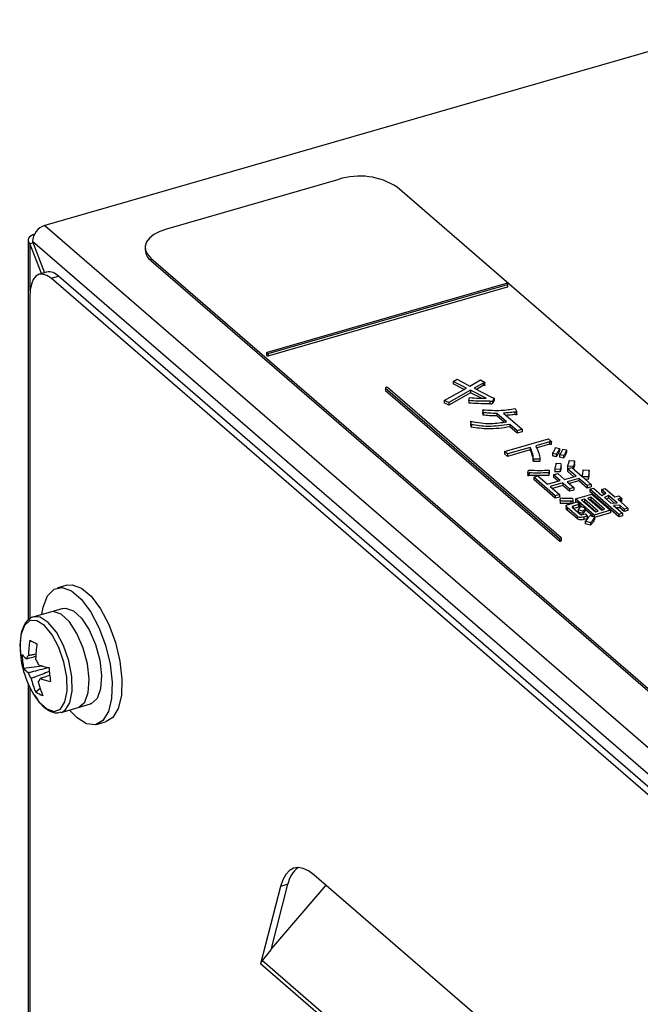
# Model space of a CAD drawing. Units: millimetres. Extents: x 9 to 586, y 15 to 411.
# Drawn here: x 232 to 243, y 177 to 195 of the extents above; entities that cross this region are included whole.
import ezdxf

# ---------------------------------------------------------------- set-up
doc = ezdxf.new("R2010")
doc.units = ezdxf.units.MM

msp = doc.modelspace()

# ---------------------------------------------------------------- linework, layer by layer
at = {"color": 7, "linetype": 'Continuous', "lineweight": 25}
for p, q in [((245.3773, 194.5194), (232.8199, 190.8944)), ((237.9916, 191.7089), (234.9605, 190.8339)), ((253.2661, 179.2308), (239.0161, 191.5717)), ((232.8199, 190.8944), (286.2315, 144.6386)), ((232.5257, 190.6396), (232.5257, 183.9424)), ((232.5592, 190.5771), (232.6123, 190.5924)), ((232.7623, 190.0495), (232.5592, 190.5771)), ((232.5592, 190.5771), (232.5592, 189.7423)), ((286.015, 144.3596), (232.6034, 190.6154)), ((232.6034, 190.6154), (232.8153, 190.0648)), ((234.5855, 190.5092), (234.5855, 190.4659)), ((234.686, 190.3217), (248.936, 177.9808)), ((234.686, 190.3217), (234.686, 190.2784)), ((234.686, 190.2784), (248.936, 177.9375)), ((232.8512, 190.0752), (232.7213, 190.0377)), ((232.9293, 189.9667), (233.0592, 190.0042)), ((285.5592, 144.5378), (233.0592, 190.0042)), ((285.4293, 144.5003), (232.9293, 189.9667)), ((240.9386, 189.8768), (236.7311, 188.6622)), ((236.7506, 188.6454), (240.9581, 189.8599)), ((236.7506, 188.6021), (240.9581, 189.8166)), ((240.9581, 189.8599), (240.9581, 189.8166)), ((240.9678, 189.8251), (240.9678, 189.8684)), ((232.5543, 189.6419), (232.5543, 183.9611)), ((236.7214, 188.6538), (236.7214, 188.6105)), ((236.7506, 188.6454), (236.7506, 188.6021)), ((240.0062, 188.1497), (240.0732, 188.1896)), ((240.2374, 188.0341), (240.0062, 188.1497)), ((240.0062, 188.1497), (240.0062, 188.1064)), ((240.1965, 188.0112), (240.0062, 188.1064)), ((240.0732, 188.1896), (240.2989, 188.0698)), ((240.2989, 188.0698), (240.4834, 188.177)), ((240.5319, 188.1217), (240.3732, 188.0322)), ((240.5319, 188.0784), (240.4132, 188.0115)), ((240.4834, 188.177), (240.556, 188.1363)), ((240.5319, 188.1217), (240.5319, 188.0784)), ((240.5623, 188.0842), (240.5623, 188.1275)), ((238.8127, 188.0383), (238.8127, 187.995)), ((238.8153, 188.0335), (241.872, 185.3863)), ((238.8153, 188.0335), (238.8153, 187.9902)), ((238.8153, 187.9902), (241.872, 185.343)), ((241.9047, 185.3957), (238.8479, 188.043)), ((239.847, 187.8161), (240.2374, 188.0341)), ((240.3117, 187.9964), (239.9273, 187.7776)), ((240.3117, 187.9531), (239.9273, 187.7343)), ((240.5855, 187.8572), (240.3117, 187.9964)), ((240.3117, 187.9964), (240.3117, 187.9531)), ((240.5013, 187.8567), (240.3117, 187.9531)), ((240.3732, 188.0322), (240.6792, 187.8739)), ((239.9273, 187.7776), (239.847, 187.8161)), ((239.847, 187.8161), (239.847, 187.7728)), ((239.9273, 187.7343), (239.847, 187.7728)), ((239.9273, 187.7776), (239.9273, 187.7343)), ((240.2819, 187.8132), (240.2935, 187.8653)), ((240.2819, 187.8132), (240.2819, 187.7699)), ((240.6501, 187.8013), (240.6501, 187.758)), ((240.6792, 187.8739), (240.7229, 187.8583)), ((240.7229, 187.8583), (240.6936, 187.8036)), ((240.7229, 187.815), (240.6936, 187.7603)), ((240.6936, 187.8036), (240.6936, 187.7603)), ((240.7229, 187.8583), (240.7229, 187.815)), ((240.5304, 187.6024), (240.5283, 187.6531)), ((240.5283, 187.6531), (240.5283, 187.6098)), ((240.5304, 187.5591), (240.5283, 187.6098)), ((240.5304, 187.6024), (240.5304, 187.5591)), ((240.9437, 187.4417), (240.7747, 187.5881)), ((240.7747, 187.5881), (240.7747, 187.5448)), ((240.8903, 187.5932), (241.2195, 187.3081)), ((241.0894, 187.6122), (241.0894, 187.5689)), ((241.0921, 187.672), (241.1246, 187.6172)), ((241.1265, 187.5685), (241.1265, 187.6118)), ((240.3187, 187.3897), (240.3177, 187.4485)), ((240.3177, 187.4485), (240.3177, 187.4052)), ((240.3187, 187.3464), (240.3177, 187.4052)), ((240.3187, 187.3897), (240.3187, 187.3464)), ((240.8995, 187.4366), (240.7747, 187.5448)), ((241.1284, 187.2818), (240.9993, 187.3935)), ((240.9993, 187.3935), (240.9993, 187.3502)), ((241.1284, 187.2385), (240.9993, 187.3502)), ((241.2195, 187.3081), (241.1284, 187.2818)), ((241.1284, 187.2818), (241.1284, 187.2385)), ((241.2195, 187.2648), (241.1284, 187.2385)), ((241.2195, 187.3081), (241.2195, 187.2648)), ((240.9081, 186.9194), (241.6787, 187.1418)), ((241.7005, 187.0873), (241.4578, 187.0172)), ((241.7005, 187.044), (241.4578, 186.9739)), ((241.6787, 187.1418), (241.7247, 187.102)), ((241.7005, 187.0873), (241.7005, 187.044)), ((241.7321, 187.0465), (241.7321, 187.0898)), ((240.9607, 186.8738), (240.9081, 186.9194)), ((240.9081, 186.9194), (240.9081, 186.8761)), ((240.9607, 186.8305), (240.9081, 186.8761)), ((241.3615, 186.9894), (240.9607, 186.8738)), ((241.3615, 186.9461), (240.9607, 186.8305)), ((240.9607, 186.8738), (240.9607, 186.8305)), ((241.3615, 186.9894), (241.3615, 186.9461)), ((241.8184, 186.8696), (241.7509, 186.8835)), ((241.7509, 186.8835), (241.7509, 186.8402)), ((241.8063, 186.9868), (241.8737, 186.9729)), ((241.8184, 186.8696), (241.8184, 186.8263)), ((241.8737, 186.9729), (241.8737, 186.9296)), ((241.9312, 186.9587), (241.9987, 186.9448)), ((241.9987, 186.9448), (241.9987, 186.9015)), ((241.5316, 186.7843), (241.4163, 186.7818)), ((241.4163, 186.7818), (241.4163, 186.7385)), ((241.5316, 186.741), (241.4163, 186.7385)), ((241.5316, 186.7843), (241.5316, 186.741)), ((241.8184, 186.8263), (241.7509, 186.8402)), ((241.8176, 186.7101), (241.9021, 186.7037)), ((241.8775, 186.8584), (241.8775, 186.8151)), ((241.945, 186.8445), (241.8775, 186.8584)), ((241.945, 186.8012), (241.8775, 186.8151)), ((241.945, 186.8445), (241.945, 186.8012)), ((242.0467, 186.7608), (242.1411, 186.7547)), ((242.1414, 186.6912), (242.1414, 186.7453)), ((241.3158, 186.5396), (241.3297, 186.5898)), ((241.3158, 186.5396), (241.3158, 186.4963)), ((241.3417, 186.5394), (241.3417, 186.4961)), ((241.6906, 186.5887), (241.6844, 186.5407)), ((241.6906, 186.5454), (241.6844, 186.4974)), ((241.6844, 186.5407), (241.6844, 186.4974)), ((241.6906, 186.5887), (241.6906, 186.5454)), ((241.7705, 186.5065), (241.8435, 186.5275)), ((241.8864, 186.6016), (241.7904, 186.6046)), ((241.7904, 186.6046), (241.7904, 186.5613)), ((241.8864, 186.5582), (241.7904, 186.5613)), ((241.8435, 186.5275), (241.9607, 186.426)), ((241.8864, 186.6016), (241.8864, 186.5582)), ((241.9028, 186.6336), (241.9028, 186.6877)), ((242.1155, 186.6523), (242.015, 186.6592)), ((242.015, 186.6592), (242.015, 186.6159)), ((242.0232, 186.6154), (242.015, 186.6159)), ((242.0168, 186.6135), (242.0898, 186.6346)), ((242.1652, 186.485), (242.0168, 186.6135)), ((242.0168, 186.6135), (242.0168, 186.5702)), ((242.1277, 186.4742), (242.0168, 186.5702)), ((242.0898, 186.6346), (242.2722, 186.4766)), ((242.1155, 186.6523), (242.1155, 186.6122)), ((242.2921, 186.5928), (242.3942, 186.5889)), ((242.3944, 186.5284), (242.3944, 186.5825)), ((241.4227, 186.4651), (241.4956, 186.4862)), ((241.8009, 186.1376), (241.4227, 186.4651)), ((241.4227, 186.4651), (241.4227, 186.4218)), ((241.8009, 186.0943), (241.4227, 186.4218)), ((241.4956, 186.4862), (241.664, 186.3403)), ((241.664, 186.3403), (241.8878, 186.4049)), ((241.9352, 186.3639), (241.7114, 186.2993)), ((241.8878, 186.4049), (241.7705, 186.5065)), ((241.7705, 186.5065), (241.7705, 186.4632)), ((241.8503, 186.3941), (241.7705, 186.4632)), ((242.0531, 186.2618), (241.9352, 186.3639)), ((241.9352, 186.3639), (241.9352, 186.3206)), ((241.9607, 186.426), (242.1652, 186.485)), ((242.2126, 186.444), (242.0081, 186.3849)), ((242.0081, 186.3849), (242.126, 186.2828)), ((242.2126, 186.4007), (242.0456, 186.3525)), ((242.3594, 186.3168), (242.2126, 186.444)), ((242.2126, 186.444), (242.2126, 186.4007)), ((242.3594, 186.2735), (242.2126, 186.4007)), ((242.3787, 186.4688), (242.2766, 186.4727)), ((242.2766, 186.4727), (242.4323, 186.3379)), ((242.3787, 186.4255), (242.3289, 186.4274)), ((242.3787, 186.4688), (242.3787, 186.4255)), ((241.7114, 186.2993), (241.8738, 186.1587)), ((241.9352, 186.3206), (241.7489, 186.2668)), ((242.0531, 186.2185), (241.9352, 186.3206)), ((242.126, 186.2828), (242.0531, 186.2618)), ((242.0531, 186.2618), (242.0531, 186.2185)), ((242.126, 186.2395), (242.0531, 186.2185)), ((242.126, 186.2828), (242.126, 186.2395)), ((242.4323, 186.3379), (242.3594, 186.3168)), ((242.3594, 186.3168), (242.3594, 186.2735)), ((242.4323, 186.2946), (242.3594, 186.2735)), ((242.4083, 186.2539), (242.4721, 186.2723)), ((242.92, 185.8108), (242.4083, 186.2539)), ((242.4083, 186.2539), (242.4083, 186.2106)), ((242.92, 185.7675), (242.4083, 186.2106)), ((242.4323, 186.3379), (242.4323, 186.2946)), ((242.4721, 186.2723), (242.6211, 186.1432)), ((242.6142, 186.2491), (242.678, 186.2675)), ((242.6898, 186.1836), (242.6142, 186.2491)), ((242.6142, 186.2491), (242.6142, 186.2058)), ((242.66, 186.1661), (242.6142, 186.2058)), ((242.6211, 186.1432), (242.6898, 186.1836)), ((242.678, 186.2675), (242.8508, 186.1178)), ((241.8738, 186.1587), (241.8009, 186.1376)), ((241.8009, 186.1376), (241.8009, 186.0943)), ((241.8738, 186.1154), (241.8009, 186.0943)), ((241.8738, 186.1587), (241.8738, 186.1154)), ((241.8891, 186.0475), (241.8947, 186.1005)), ((241.8891, 186.0475), (241.8891, 186.0042)), ((242.0314, 185.9866), (242.1855, 186.0311)), ((242.0768, 186.0452), (242.0768, 186.0019)), ((242.0792, 186.0004), (242.0768, 186.0019)), ((242.1006, 186.0957), (242.1066, 186.046)), ((242.1066, 186.046), (242.1066, 186.0083)), ((242.1578, 186.0838), (242.4451, 186.1667)), ((242.1578, 186.0838), (242.1578, 186.0405)), ((242.4869, 185.7988), (242.1578, 186.0838)), ((242.1729, 186.0274), (242.1578, 186.0405)), ((242.1855, 186.0311), (242.2307, 185.992)), ((242.3116, 186.0796), (242.2637, 186.0657)), ((242.2637, 186.0657), (242.5086, 185.8536)), ((242.3116, 186.0363), (242.3012, 186.0332)), ((242.5565, 185.8675), (242.3116, 186.0796)), ((242.3116, 186.0796), (242.3116, 186.0363)), ((242.519, 185.8567), (242.3116, 186.0363)), ((242.4234, 186.1118), (242.3754, 186.098)), ((242.3754, 186.098), (242.6203, 185.8859)), ((242.4234, 186.0685), (242.4129, 186.0655)), ((242.6682, 185.8997), (242.4234, 186.1118)), ((242.4234, 186.1118), (242.4234, 186.0685)), ((242.6307, 185.8889), (242.4234, 186.0685)), ((242.4451, 186.1667), (242.7741, 185.8817)), ((242.7343, 186.1451), (242.6656, 186.1047)), ((242.6656, 186.1047), (242.7769, 186.0084)), ((242.7343, 186.1018), (242.6954, 186.0789)), ((242.8878, 186.0121), (242.7343, 186.1451)), ((242.7343, 186.1451), (242.7343, 186.1018)), ((242.8397, 186.0105), (242.7343, 186.1018)), ((242.7769, 186.0084), (242.8878, 186.0121)), ((242.8508, 186.1178), (242.9202, 186.1378)), ((242.9445, 186.0901), (242.8982, 186.0768)), ((242.8982, 186.0768), (243.0762, 185.9227)), ((242.9202, 186.1378), (242.9653, 186.0987)), ((242.9445, 186.0468), (242.9357, 186.0443)), ((242.9445, 186.0901), (242.9445, 186.0468)), ((242.9694, 186.0479), (242.9694, 186.0912)), ((241.9921, 185.9628), (241.9921, 185.9087)), ((242.1849, 185.7784), (242.0091, 185.9306)), ((242.0091, 185.9306), (242.0091, 185.8873)), ((242.1849, 185.7351), (242.0091, 185.8873)), ((242.1021, 185.9343), (242.2444, 185.811)), ((242.2098, 185.9834), (242.1173, 185.9567)), ((242.1173, 185.9567), (242.1173, 185.9211)), ((242.2098, 185.9401), (242.124, 185.9153)), ((242.2875, 185.8671), (242.2029, 185.8915)), ((242.2029, 185.8915), (242.2029, 185.8482)), ((242.2875, 185.8238), (242.2029, 185.8482)), ((242.2098, 185.9834), (242.2098, 185.9401)), ((242.2347, 185.9412), (242.2347, 185.9845)), ((242.2705, 185.9428), (242.2347, 185.9738)), ((242.2498, 185.9487), (242.3262, 185.9271)), ((242.2875, 185.8671), (242.2875, 185.8238)), ((242.3262, 185.9271), (242.3262, 185.8838)), ((242.4618, 185.7772), (242.3262, 185.8946)), ((242.7741, 185.8817), (242.4869, 185.7988)), ((242.7741, 185.8384), (242.4926, 185.7571)), ((242.5086, 185.8536), (242.5565, 185.8675)), ((242.6203, 185.8859), (242.6682, 185.8997)), ((242.7741, 185.8817), (242.7741, 185.8384)), ((242.9345, 185.9717), (242.8236, 185.9679)), ((242.8236, 185.9679), (242.9838, 185.8292)), ((242.9345, 185.9284), (242.8717, 185.9262)), ((242.9838, 185.8292), (242.92, 185.8108)), ((243.0124, 185.9042), (242.9345, 185.9717)), ((242.9345, 185.9717), (242.9345, 185.9284)), ((243.0124, 185.8609), (242.9345, 185.9284)), ((242.9838, 185.8292), (242.9838, 185.7859)), ((243.0762, 185.9227), (243.0124, 185.9042)), ((243.0124, 185.9042), (243.0124, 185.8609)), ((243.0762, 185.8794), (243.0124, 185.8609)), ((243.0762, 185.9227), (243.0762, 185.8794)), ((242.1849, 185.7784), (242.1849, 185.7351)), ((242.271, 185.8058), (242.331, 185.8206)), ((242.3601, 185.7776), (242.3, 185.7628)), ((242.3, 185.7628), (242.3, 185.7195)), ((242.3601, 185.7343), (242.3, 185.7195)), ((242.3288, 185.6889), (242.3288, 185.6456)), ((242.4196, 185.6638), (242.3288, 185.6889)), ((242.331, 185.8206), (242.3601, 185.7776)), ((242.3601, 185.7776), (242.3601, 185.7343)), ((242.4063, 185.7909), (242.4926, 185.7696)), ((242.4196, 185.6638), (242.4196, 185.6205)), ((242.4869, 185.7988), (242.4869, 185.771)), ((242.4926, 185.7696), (242.4926, 185.7263)), ((242.92, 185.8108), (242.92, 185.7675)), ((242.9838, 185.7859), (242.92, 185.7675)), ((242.4196, 185.6205), (242.3288, 185.6456)), ((241.872, 185.3863), (241.872, 185.343)), ((241.9072, 185.3477), (241.9072, 185.391)), ((233.2076, 184.5642), (233.0344, 184.5142)), ((232.9219, 184.0914), (232.6239, 184.0054)), ((233.1384, 184.1539), (232.9219, 184.0914)), ((232.4471, 183.1036), (232.7746, 183.1421)), ((232.5257, 182.8307), (232.5257, 118.9905)), ((232.5543, 182.7702), (232.5543, 119.0092)), ((232.6591, 182.6836), (232.7355, 182.7511)), ((233.1093, 182.324), (233.4073, 182.41)), ((233.4073, 182.41), (233.6238, 182.4725)), ((233.7278, 182.1122), (233.901, 182.1622)), ((247.5541, 170.8061), (237.5546, 179.4659)), ((236.9672, 179.262), (236.6168, 177.8964)), ((236.8013, 178.1465), (237.0971, 179.2995)), ((237.7638, 179.2847), (236.8067, 178.1677)), ((237.0971, 179.2995), (236.9672, 179.262)), ((236.6479, 177.9546), (236.8013, 178.1465)), ((248.4918, 167.6124), (236.6168, 177.8964)), ((236.6479, 177.9546), (248.474, 167.7129))]:
    msp.add_line(p, q, dxfattribs=at)
at = {"color": 7, "linetype": 'Continuous', "lineweight": 25, "flags": 128}
for points in [[(232.6388, 190.7442), (232.6109, 190.7336), (232.5774, 190.7157), (232.5515, 190.6949), (232.5343, 190.672), (232.5263, 190.6478), (232.5279, 190.6233), (232.539, 190.5994), (232.5592, 190.5771)], [(234.9605, 190.8339), (234.841, 190.7911), (234.7405, 190.7375), (234.6628, 190.675), (234.611, 190.6062), (234.5871, 190.5337), (234.5919, 190.4602), (234.6253, 190.3886), (234.686, 190.3217)], [(232.9293, 189.9667), (232.8562, 190.0175), (232.7858, 190.0415), (232.721, 190.0376), (232.6642, 190.0061), (232.6175, 189.948), (232.5829, 189.8657), (232.5615, 189.7624), (232.5543, 189.6419)], [(240.9581, 189.8599), (240.9638, 189.8625), (240.9672, 189.8659), (240.9677, 189.8696), (240.9652, 189.8732), (240.9602, 189.8761), (240.9534, 189.8778), (240.9458, 189.878), (240.9386, 189.8768)], [(236.7214, 188.6105), (236.7216, 188.6092), (236.724, 188.6056), (236.729, 188.6028), (236.7358, 188.6011), (236.7434, 188.6008), (236.7506, 188.6021)], [(236.7311, 188.6622), (236.7254, 188.6597), (236.7221, 188.6563), (236.7216, 188.6525), (236.724, 188.6489), (236.729, 188.6461), (236.7358, 188.6444), (236.7434, 188.6441), (236.7506, 188.6454)], [(238.8127, 187.995), (238.8129, 187.9937), (238.8153, 187.9902)], [(238.8479, 188.043), (238.843, 188.0457), (238.8364, 188.0474), (238.8291, 188.0476), (238.8221, 188.0464), (238.8166, 188.044), (238.8134, 188.0407), (238.8129, 188.037), (238.8153, 188.0335)], [(242.9692, 186.0479), (242.9693, 186.0471), (242.9684, 186.0458), (242.9664, 186.0448), (242.9629, 186.0443), (242.9593, 186.0444), (242.9538, 186.045), (242.9445, 186.0468), (242.9445, 186.0468)], [(242.2345, 185.9412), (242.2346, 185.9404), (242.2337, 185.939), (242.2317, 185.938), (242.2283, 185.9375), (242.2247, 185.9376), (242.2192, 185.9382), (242.2098, 185.9401), (242.2098, 185.9401)], [(241.872, 185.3863), (241.8769, 185.3835), (241.8835, 185.3819), (241.8908, 185.3817), (241.8978, 185.3828), (241.9033, 185.3853), (241.9066, 185.3886), (241.907, 185.3922), (241.9047, 185.3957)], [(241.872, 185.343), (241.8769, 185.3402), (241.8835, 185.3386), (241.8908, 185.3384), (241.8978, 185.3395), (241.9033, 185.342), (241.9066, 185.3453), (241.9072, 185.3477)], [(232.7671, 184.0467), (232.7904, 184.1784), (232.8674, 184.3746), (232.9825, 184.4922), (233.1271, 184.5223), (233.2906, 184.4627), (233.4608, 184.3179), (233.6251, 184.0985), (233.7713, 183.821), (233.8886, 183.5057), (233.9682, 183.1762), (234.0043, 182.8568), (233.9941, 182.5713), (233.9385, 182.3408), (233.8416, 182.1825), (233.7105, 182.108), (233.555, 182.1228), (233.3866, 182.226), (233.2524, 182.3653)], [(233.2076, 184.5642), (233.3003, 184.5723), (233.4638, 184.5127), (233.634, 184.3679), (233.7983, 184.1485), (233.9445, 183.871), (234.0618, 183.5557), (234.1414, 183.2262), (234.1775, 182.9068), (234.1673, 182.6213), (234.1117, 182.3908), (234.0148, 182.2325), (233.901, 182.1622)], [(233.4073, 182.41), (233.4213, 182.4148), (233.5224, 182.5048), (233.5848, 182.6757), (233.6016, 182.9088), (233.5711, 183.179), (233.4965, 183.457), (233.386, 183.7127), (233.2514, 183.9182), (233.1075, 184.0515), (232.9697, 184.0979), (232.9219, 184.0914)], [(233.1384, 184.1539), (233.1863, 184.1604), (233.324, 184.114), (233.4679, 183.9807), (233.6025, 183.7752), (233.713, 183.5195), (233.7876, 183.2415), (233.8181, 182.9713), (233.8013, 182.7382), (233.7389, 182.5673), (233.6378, 182.4773), (233.6238, 182.4725)], [(233.2057, 182.9463), (233.1551, 183.2102), (233.066, 183.4671), (232.948, 183.6891), (232.8139, 183.8522), (232.6783, 183.9387), (232.5559, 183.9393), (232.4598, 183.8538), (232.4006, 183.6915), (232.3845, 183.5361)], [(233.2942, 182.9551), (233.2409, 183.233), (233.1471, 183.5034), (233.0228, 183.7372), (232.8817, 183.909), (232.7389, 184.0001), (232.6254, 184.0058)], [(232.6566, 182.5935), (232.7172, 182.5114), (232.8539, 182.3848), (232.9847, 182.3407), (233.0955, 182.3838), (233.1742, 182.5094), (233.2123, 182.7039), (233.2057, 182.9463)], [(233.1108, 182.3244), (233.1781, 182.3628), (233.261, 182.4951), (233.3011, 182.6999), (233.2942, 182.9551)], [(237.5546, 179.4659), (237.4595, 179.5356), (237.3666, 179.5785), (237.2781, 179.5936), (237.196, 179.5805), (237.1223, 179.5395), (237.0587, 179.4716), (237.0066, 179.3784), (236.9672, 179.262)]]:
    msp.add_lwpolyline(points, dxfattribs=at)
at = {"color": 7, "linetype": 'Continuous', "lineweight": 25}
for centre, radius, start, end in [((238.3582, 190.5533), 1.2124, 57.13636, 107.60216), ((232.9111, 190.6002), 0.308, 107.20864, 177.16909), ((234.8346, 190.4787), 0.2495, 182.95194, 233.42163), ((232.8896, 189.8476), 0.2308, 42.70791, 99.57149), ((240.9573, 189.8274), 0.0108, 274.31822, 347.46857), ((234.3147, 183.3059), 1.782, 170.68634, 179.3039), ((233.732, 185.8332), 2.5289, 242.29385, 245.46915), ((234.009, 183.4945), 1.625, 178.53324, 213.67099), ((234.4406, 183.2442), 1.782, 170.68634, 179.3039), ((232.6925, 183.5388), 0.3345, 215.37931, 234.67875), ((233.8501, 183.3844), 1.4309, 181.57335, 191.31946), ((232.6024, 183.2494), 0.1046, 131.66282, 170.91388), ((232.2723, 183.0055), 0.4659, 19.61499, 33.96389), ((232.7198, 183.2973), 0.3345, 215.37931, 234.67875), ((233.2196, 184.6836), 1.6043, 251.52042, 258.29179), ((235.3084, 183.2631), 2.419, 183.56606, 189.32675), ((232.9652, 183.1807), 0.4659, 199.61499, 213.96389), ((233.9892, 183.2664), 1.4521, 193.78111, 203.66009), ((232.6351, 182.9369), 0.1046, 311.66282, 350.91388), ((233.2469, 184.442), 1.6043, 251.52042, 258.29179), ((234.115, 183.2047), 1.4521, 193.78111, 203.66009), ((232.9538, 183.1255), 0.5312, 236.30168, 251.46132), ((237.5487, 179.2267), 0.4574, 126.66634, 170.85281)]:
    msp.add_arc(centre, radius, start, end, dxfattribs=at)
msp.add_ellipse((236.7467, 177.9339), major_axis=(0.1232, 0.0902), ratio=0.5484294, start_param=2.0290624, end_param=2.5526612, dxfattribs=at)
for points, knots in [([(240.556, 188.1363), (240.5583, 188.1343), (240.5617, 188.1312), (240.5627, 188.127), (240.5613, 188.1248), (240.5582, 188.1228), (240.5519, 188.1216), (240.5427, 188.1212), (240.536, 188.1215), (240.5319, 188.1217)], [0, 0, 0, 0, 0.24975757, 0.37467368, 0.43761693, 0.50013853, 0.63963116, 0.77982934, 1, 1, 1, 1]), ([(240.562, 188.0842), (240.5621, 188.0839), (240.5623, 188.0829), (240.5612, 188.0815), (240.5582, 188.0795), (240.5519, 188.0783), (240.5427, 188.0779), (240.536, 188.0782), (240.5319, 188.0784)], [0, 0, 0, 0, 0.05665497, 0.15160891, 0.24592678, 0.45636039, 0.66785837, 1, 1, 1, 1]), ([(240.6501, 187.8013), (240.581, 187.8014), (240.4578, 187.8015), (240.3356, 187.8096), (240.2819, 187.8132)], [0, 0, 0, 0, 0.5599112, 1, 1, 1, 1]), ([(240.6501, 187.758), (240.581, 187.7581), (240.4578, 187.7582), (240.3356, 187.7663), (240.2819, 187.7699)], [0, 0, 0, 0, 0.5599112, 1, 1, 1, 1]), ([(240.2935, 187.8653), (240.3478, 187.8615), (240.4447, 187.8546), (240.5425, 187.8564), (240.5855, 187.8572)], [0, 0, 0, 0, 0.5599362, 1, 1, 1, 1]), ([(240.6936, 187.8036), (240.6918, 187.8014), (240.689, 187.7981), (240.6814, 187.7952), (240.672, 187.7943), (240.6608, 187.7969), (240.6536, 187.7998), (240.6501, 187.8013)], [0, 0, 0, 0, 0.2497832, 0.3750492, 0.4996875, 0.7491494, 1, 1, 1, 1]), ([(240.6936, 187.7603), (240.6918, 187.7581), (240.689, 187.7548), (240.6814, 187.7519), (240.672, 187.751), (240.6608, 187.7536), (240.6536, 187.7565), (240.6501, 187.758)], [0, 0, 0, 0, 0.24978318, 0.37504916, 0.4996875, 0.74914944, 1, 1, 1, 1]), ([(240.5283, 187.6531), (240.6354, 187.645), (240.8269, 187.6306), (241.011, 187.6594), (241.0921, 187.672)], [0, 0, 0, 0, 0.5592134, 1, 1, 1, 1]), ([(240.7747, 187.5881), (240.7284, 187.5881), (240.6458, 187.588), (240.5657, 187.598), (240.5304, 187.6024)], [0, 0, 0, 0, 0.559868, 1, 1, 1, 1]), ([(240.7747, 187.5448), (240.7284, 187.5447), (240.6458, 187.5447), (240.5657, 187.5547), (240.5304, 187.5591)], [0, 0, 0, 0, 0.559868, 1, 1, 1, 1]), ([(241.0894, 187.6122), (241.0526, 187.6077), (240.9868, 187.5997), (240.9198, 187.5952), (240.8903, 187.5932)], [0, 0, 0, 0, 0.5599743, 1, 1, 1, 1]), ([(241.0894, 187.5689), (241.0526, 187.5643), (241.002, 187.558), (240.9504, 187.5544), (240.9363, 187.5534)], [0, 0, 0, 0, 0.7267673, 1, 1, 1, 1]), ([(241.1246, 187.6172), (241.1259, 187.6149), (241.1274, 187.6121), (241.1255, 187.6089), (241.1239, 187.6078), (241.1216, 187.6071), (241.1164, 187.6066), (241.1048, 187.608), (241.0956, 187.6105), (241.0894, 187.6122)], [0, 0, 0, 0, 0.24873756, 0.29631824, 0.34309412, 0.39050004, 0.43749409, 0.62498193, 1, 1, 1, 1]), ([(241.1259, 187.5684), (241.1261, 187.5679), (241.1265, 187.567), (241.1255, 187.5656), (241.124, 187.5645), (241.1216, 187.5638), (241.1164, 187.5633), (241.1048, 187.5647), (241.0956, 187.5672), (241.0894, 187.5689)], [0, 0, 0, 0, 0.06661487, 0.12573017, 0.18384556, 0.24274373, 0.30113017, 0.53406922, 1, 1, 1, 1]), ([(240.3177, 187.4485), (240.4349, 187.4285), (240.6439, 187.3929), (240.8522, 187.4268), (240.9437, 187.4417)], [0, 0, 0, 0, 0.560807, 1, 1, 1, 1]), ([(240.9993, 187.3935), (240.8722, 187.3751), (240.6446, 187.3421), (240.4185, 187.3751), (240.3187, 187.3897)], [0, 0, 0, 0, 0.5587071, 1, 1, 1, 1]), ([(240.9993, 187.3502), (240.8722, 187.3318), (240.6446, 187.2988), (240.4185, 187.3318), (240.3187, 187.3464)], [0, 0, 0, 0, 0.5587071, 1, 1, 1, 1]), ([(241.7247, 187.102), (241.7271, 187.0992), (241.7305, 187.0954), (241.7325, 187.0901), (241.7317, 187.0869), (241.7279, 187.0851), (241.7226, 187.0844), (241.7131, 187.085), (241.7055, 187.0864), (241.7005, 187.0873)], [0, 0, 0, 0, 0.2797542, 0.3899416, 0.4996361, 0.5620234, 0.624813, 0.7502524, 1, 1, 1, 1]), ([(241.732, 187.0465), (241.7319, 187.0454), (241.7316, 187.0435), (241.7279, 187.0418), (241.7226, 187.0411), (241.7131, 187.0417), (241.7055, 187.0431), (241.7005, 187.044)], [0, 0, 0, 0, 0.1663928, 0.2703302, 0.3749379, 0.5839201, 1, 1, 1, 1]), ([(241.4163, 186.7818), (241.4117, 186.8209), (241.4035, 186.8909), (241.3743, 186.9593), (241.3615, 186.9894)], [0, 0, 0, 0, 0.5601126, 1, 1, 1, 1]), ([(241.4163, 186.7385), (241.4117, 186.7776), (241.4035, 186.8476), (241.3743, 186.916), (241.3615, 186.9461)], [0, 0, 0, 0, 0.5601126, 1, 1, 1, 1]), ([(241.4578, 187.0172), (241.4768, 186.9742), (241.5109, 186.8972), (241.5253, 186.8188), (241.5316, 186.7843)], [0, 0, 0, 0, 0.5599462, 1, 1, 1, 1]), ([(241.7509, 186.8835), (241.7646, 186.9024), (241.7889, 186.936), (241.801, 186.9713), (241.8063, 186.9868)], [0, 0, 0, 0, 0.5600292, 1, 1, 1, 1]), ([(241.8737, 186.9729), (241.8666, 186.9532), (241.8539, 186.918), (241.8292, 186.8844), (241.8184, 186.8696)], [0, 0, 0, 0, 0.5598747, 1, 1, 1, 1]), ([(241.8737, 186.9296), (241.8666, 186.9099), (241.8539, 186.8747), (241.8292, 186.8411), (241.8184, 186.8263)], [0, 0, 0, 0, 0.5598747, 1, 1, 1, 1]), ([(241.8775, 186.8584), (241.8907, 186.8767), (241.9144, 186.9094), (241.9261, 186.9436), (241.9312, 186.9587)], [0, 0, 0, 0, 0.5598632, 1, 1, 1, 1]), ([(241.9987, 186.9448), (241.9926, 186.9255), (241.9818, 186.8911), (241.9562, 186.8587), (241.945, 186.8445)], [0, 0, 0, 0, 0.55976467, 1, 1, 1, 1]), ([(241.9987, 186.9015), (241.9926, 186.8822), (241.9818, 186.8478), (241.9562, 186.8154), (241.945, 186.8012)], [0, 0, 0, 0, 0.55976467, 1, 1, 1, 1]), ([(241.7904, 186.6046), (241.7978, 186.6242), (241.8111, 186.6591), (241.8156, 186.6945), (241.8176, 186.7101)], [0, 0, 0, 0, 0.56000782, 1, 1, 1, 1]), ([(242.015, 186.6592), (242.0238, 186.678), (242.0395, 186.7115), (242.0445, 186.7458), (242.0467, 186.7608)], [0, 0, 0, 0, 0.5599299, 1, 1, 1, 1]), ([(242.1411, 186.7547), (242.141, 186.7353), (242.1408, 186.7006), (242.1232, 186.667), (242.1155, 186.6523)], [0, 0, 0, 0, 0.5599049, 1, 1, 1, 1]), ([(242.1396, 186.6966), (242.1394, 186.6822), (242.1388, 186.6524), (242.1234, 186.6237), (242.1155, 186.609)], [0, 0, 0, 0, 0.4865182, 1, 1, 1, 1]), ([(241.3417, 186.5394), (241.3387, 186.5374), (241.3344, 186.5345), (241.3284, 186.5318), (241.325, 186.5308), (241.3225, 186.5304), (241.3201, 186.5308), (241.318, 186.5319), (241.3161, 186.5349), (241.3159, 186.5376), (241.3158, 186.5396)], [0, 0, 0, 0, 0.3146388, 0.4527224, 0.5080369, 0.5623599, 0.6097561, 0.6563045, 0.7512229, 1, 1, 1, 1]), ([(241.3297, 186.5898), (241.3971, 186.5875), (241.5174, 186.5833), (241.6377, 186.5871), (241.6906, 186.5887)], [0, 0, 0, 0, 0.5599852, 1, 1, 1, 1]), ([(241.6844, 186.5407), (241.6205, 186.5394), (241.5063, 186.5371), (241.392, 186.5387), (241.3417, 186.5394)], [0, 0, 0, 0, 0.5599998, 1, 1, 1, 1]), ([(241.9011, 186.6823), (241.9012, 186.6703), (241.9014, 186.6431), (241.8917, 186.6164), (241.8864, 186.6016)], [0, 0, 0, 0, 0.4443515, 1, 1, 1, 1]), ([(241.9011, 186.639), (241.9012, 186.627), (241.9014, 186.5998), (241.8917, 186.5731), (241.8864, 186.5582)], [0, 0, 0, 0, 0.4443515, 1, 1, 1, 1]), ([(242.2722, 186.4766), (242.2779, 186.4982), (242.2882, 186.5368), (242.2909, 186.5757), (242.2921, 186.5928)], [0, 0, 0, 0, 0.5601161, 1, 1, 1, 1]), ([(242.3942, 186.5889), (242.3936, 186.5664), (242.3924, 186.5262), (242.3829, 186.4864), (242.3787, 186.4688)], [0, 0, 0, 0, 0.5599277, 1, 1, 1, 1]), ([(242.3934, 186.5338), (242.3928, 186.5153), (242.3917, 186.479), (242.383, 186.4431), (242.3787, 186.4255)], [0, 0, 0, 0, 0.5122106, 1, 1, 1, 1]), ([(241.3417, 186.4961), (241.3387, 186.4941), (241.3344, 186.4912), (241.3284, 186.4885), (241.325, 186.4875), (241.3225, 186.4871), (241.3201, 186.4875), (241.318, 186.4886), (241.3161, 186.4916), (241.3159, 186.4943), (241.3158, 186.4963)], [0, 0, 0, 0, 0.3146388, 0.4527224, 0.5080369, 0.5623599, 0.6097561, 0.6563045, 0.7512229, 1, 1, 1, 1]), ([(241.6844, 186.4974), (241.6205, 186.4961), (241.5063, 186.4938), (241.392, 186.4954), (241.3417, 186.4961)], [0, 0, 0, 0, 0.5599998, 1, 1, 1, 1]), ([(242.0768, 186.0452), (242.0416, 186.0436), (241.9788, 186.0408), (241.9166, 186.0454), (241.8891, 186.0475)], [0, 0, 0, 0, 0.5597769, 1, 1, 1, 1]), ([(242.0768, 186.0019), (242.0416, 186.0003), (241.9788, 185.9975), (241.9166, 186.0021), (241.8891, 186.0042)], [0, 0, 0, 0, 0.5597769, 1, 1, 1, 1]), ([(241.8947, 186.1005), (241.933, 186.0977), (242.0014, 186.0928), (242.0703, 186.0948), (242.1006, 186.0957)], [0, 0, 0, 0, 0.5598347, 1, 1, 1, 1]), ([(242.1066, 186.046), (242.1058, 186.0441), (242.1046, 186.0412), (242.1009, 186.0381), (242.0972, 186.0372), (242.0929, 186.0373), (242.0881, 186.0388), (242.0823, 186.0415), (242.0789, 186.0438), (242.0768, 186.0452)], [0, 0, 0, 0, 0.24961572, 0.37453102, 0.437371, 0.49982432, 0.63975233, 0.77989108, 1, 1, 1, 1]), ([(242.9653, 186.0987), (242.9668, 186.097), (242.9689, 186.0943), (242.9697, 186.0909), (242.9686, 186.089), (242.9664, 186.0878), (242.9629, 186.0875), (242.9587, 186.0877), (242.9524, 186.0884), (242.9475, 186.0895), (242.9445, 186.0901)], [0, 0, 0, 0, 0.2495056, 0.374574, 0.4375298, 0.4996521, 0.5784959, 0.6569343, 0.7802179, 1, 1, 1, 1]), ([(242.0091, 185.9306), (242.0035, 185.936), (241.9924, 185.9468), (241.9904, 185.9647), (242.0073, 185.9786), (242.0234, 185.9839), (242.0314, 185.9866)], [0, 0, 0, 0, 0.2808752, 0.55958, 0.7793791, 1, 1, 1, 1]), ([(242.0091, 185.8873), (242.0029, 185.8927), (241.9932, 185.9011), (241.9942, 185.9107), (241.9945, 185.9141)], [0, 0, 0, 0, 0.64529923, 1, 1, 1, 1]), ([(242.1173, 185.9567), (242.1131, 185.9553), (242.1046, 185.9526), (242.0964, 185.9464), (242.0968, 185.9396), (242.1003, 185.9361), (242.1021, 185.9343)], [0, 0, 0, 0, 0.2808813, 0.5598389, 0.7796221, 1, 1, 1, 1]), ([(242.2029, 185.8915), (242.2128, 185.9019), (242.2305, 185.9206), (242.2439, 185.9401), (242.2498, 185.9487)], [0, 0, 0, 0, 0.5597862, 1, 1, 1, 1]), ([(242.2307, 185.992), (242.2321, 185.9902), (242.2342, 185.9875), (242.235, 185.9841), (242.2339, 185.9823), (242.2317, 185.9811), (242.2283, 185.9807), (242.224, 185.9809), (242.2177, 185.9816), (242.2129, 185.9827), (242.2098, 185.9834)], [0, 0, 0, 0, 0.2495056, 0.374574, 0.4375298, 0.4996521, 0.5784959, 0.6569343, 0.7802179, 1, 1, 1, 1]), ([(242.3262, 185.9271), (242.3217, 185.9154), (242.3138, 185.8946), (242.2956, 185.8755), (242.2875, 185.8671)], [0, 0, 0, 0, 0.5605444, 1, 1, 1, 1]), ([(242.3262, 185.8838), (242.3217, 185.8721), (242.3138, 185.8513), (242.2956, 185.8322), (242.2875, 185.8238)], [0, 0, 0, 0, 0.5605444, 1, 1, 1, 1]), ([(242.3, 185.7628), (242.2885, 185.7602), (242.2654, 185.7551), (242.2285, 185.7563), (242.2011, 185.7659), (242.1903, 185.7742), (242.1849, 185.7784)], [0, 0, 0, 0, 0.28064722, 0.55931155, 0.77929031, 1, 1, 1, 1]), ([(242.3, 185.7195), (242.2885, 185.7169), (242.2654, 185.7118), (242.2285, 185.713), (242.2011, 185.7226), (242.1903, 185.7309), (242.1849, 185.7351)], [0, 0, 0, 0, 0.28064722, 0.55931155, 0.77929031, 1, 1, 1, 1]), ([(242.2444, 185.811), (242.2461, 185.8097), (242.2493, 185.8072), (242.2563, 185.8045), (242.2645, 185.8042), (242.2688, 185.8053), (242.271, 185.8058)], [0, 0, 0, 0, 0.2803294, 0.5597232, 0.7792319, 1, 1, 1, 1]), ([(242.3288, 185.6889), (242.3463, 185.7074), (242.3776, 185.7404), (242.3975, 185.7755), (242.4063, 185.7909)], [0, 0, 0, 0, 0.5599112, 1, 1, 1, 1]), ([(242.4926, 185.7696), (242.4835, 185.749), (242.4672, 185.7123), (242.4341, 185.6786), (242.4196, 185.6638)], [0, 0, 0, 0, 0.5599527, 1, 1, 1, 1]), ([(242.4926, 185.7263), (242.4835, 185.7057), (242.4672, 185.669), (242.4341, 185.6353), (242.4196, 185.6205)], [0, 0, 0, 0, 0.5599527, 1, 1, 1, 1]), ([(232.6265, 184.0045), (232.6245, 184.0045), (232.5763, 184.0037), (232.4984, 183.932), (232.4217, 183.8057), (232.3843, 183.6206), (232.3773, 183.4477), (232.3966, 183.3387), (232.4008, 183.3152)], [0, 0, 0, 0, 0.0092217, 0.2256112, 0.4378327, 0.6774095, 0.9303732, 1, 1, 1, 1]), ([(232.6575, 183.3061), (232.6241, 183.2976), (232.5712, 183.2843), (232.5185, 183.2708), (232.4991, 183.2659)], [0, 0, 0, 0, 0.633146, 1, 1, 1, 1]), ([(232.5329, 183.3275), (232.5515, 183.3312), (232.596, 183.3401), (232.6406, 183.3487), (232.6664, 183.3538)], [0, 0, 0, 0, 0.4199558, 1, 1, 1, 1]), ([(232.5264, 183.0243), (232.5458, 183.0292), (232.6671, 183.0601), (232.7887, 183.0909), (232.8909, 183.1167)], [0, 0, 0, 0, 0.1595006, 1, 1, 1, 1]), ([(232.9018, 183.0443), (232.8125, 183.0099), (232.7049, 182.9684), (232.5972, 182.9274), (232.5788, 182.9204)], [0, 0, 0, 0, 0.8298921, 1, 1, 1, 1]), ([(232.9095, 182.9763), (232.8701, 182.9634), (232.8132, 182.9447), (232.7561, 182.9261), (232.7384, 182.9204)], [0, 0, 0, 0, 0.6907749, 1, 1, 1, 1]), ([(232.6403, 182.6251), (232.6741, 182.5736), (232.7512, 182.4563), (232.8808, 182.3541), (233.0104, 182.3023), (233.0822, 182.3243), (233.1095, 182.3327)], [0, 0, 0, 0, 0.24999083, 0.56925292, 0.83628434, 1, 1, 1, 1])]:
    msp.add_open_spline(points, degree=3, knots=knots, dxfattribs=at)

doc.saveas('drawing.dxf')
